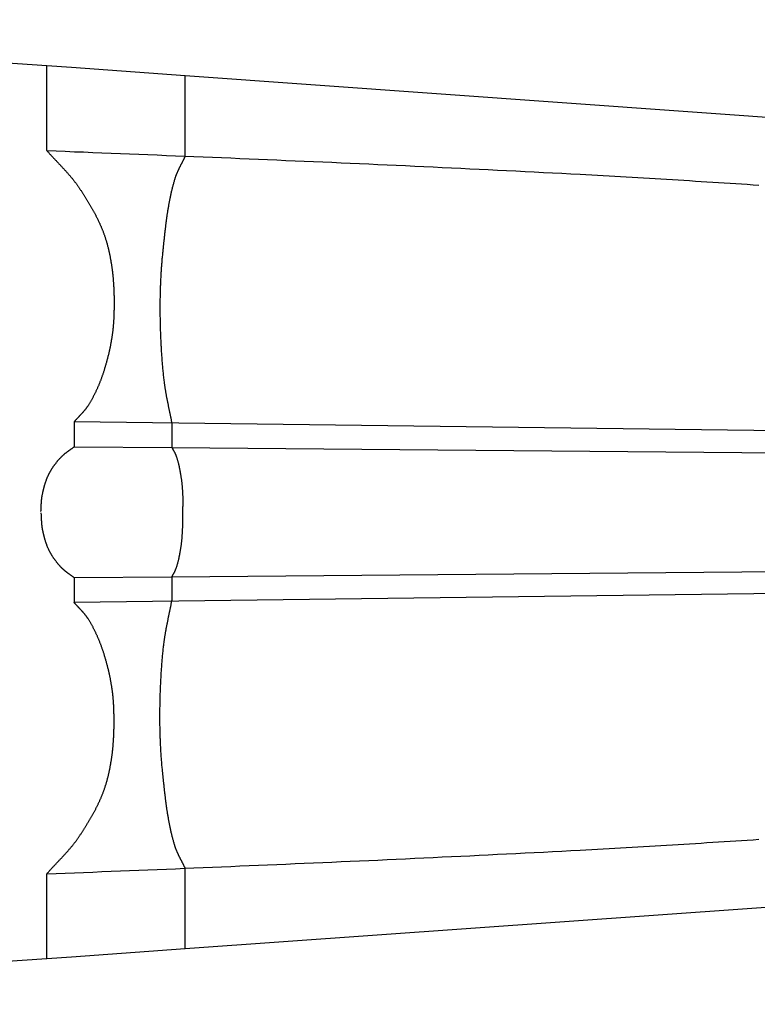
# Model space of a CAD drawing. Units: millimetres. Extents: x -94 to 440, y 138 to 664.
# Drawn here: x 127 to 283, y 449 to 658 of the extents above; entities that cross this region are included whole.
import ezdxf

# ---------------------------------------------------------------- set-up
doc = ezdxf.new("R2010")
doc.units = ezdxf.units.MM
doc.layers.add('Vector Layer 1', color=7, linetype='Continuous', lineweight=30)

msp = doc.modelspace()

# ---------------------------------------------------------------- linework, layer by layer
at = {"layer": 'Vector Layer 1', "color": 18, "lineweight": 30, "true_color": 0x000000}
for p, q in [((132.39, 630.11), (132.39, 648.16)), ((161.77, 628.94), (161.77, 646.07)), ((138.18, 572.51), (138.18, 567.21)), ((375.09, 569.46), (138.18, 572.51)), ((158.95, 572.07), (158.95, 567.04)), ((158.95, 567.04), (328.81, 565.58)), ((138.18, 539.45), (138.18, 534.16)), ((158.95, 539.62), (328.81, 541.08)), ((158.95, 539.62), (158.95, 534.6)), ((375.09, 537.2), (138.18, 534.16)), ((161.77, 460.59), (161.77, 477.73)), ((132.39, 458.51), (132.39, 476.55))]:
    msp.add_line(p, q, dxfattribs=at)
at = {"layer": 'Vector Layer 1', "color": 18, "lineweight": 30, "true_color": 0x000000, "extrusion": (0, 0, -1)}
for points in [[(9.71, 657.82), (9.71, 657.9), (9.71, 657.9), (-132.39, 648.16), (-132.39, 648.16), (-137.6, 647.8), (-137.6, 647.8), (-161.77, 646.07), (-161.77, 646.07), (-321.78, 634.62)], [(-132.39, 630.11), (-132.47, 630.02), (-132.56, 629.92), (-132.64, 629.83), (-132.72, 629.74), (-132.81, 629.64), (-132.89, 629.55), (-132.98, 629.45), (-133.06, 629.36), (-133.15, 629.27), (-133.23, 629.17), (-133.32, 629.08), (-133.4, 628.99), (-133.49, 628.89), (-133.57, 628.8), (-133.66, 628.71), (-133.74, 628.62), (-133.83, 628.53), (-133.92, 628.43), (-134, 628.34), (-134.09, 628.25), (-134.18, 628.16), (-134.26, 628.07), (-134.35, 627.97), (-134.44, 627.88), (-134.52, 627.79), (-134.61, 627.7), (-134.7, 627.61), (-134.78, 627.52), (-134.87, 627.43), (-134.96, 627.33), (-135.04, 627.24), (-135.13, 627.15), (-135.22, 627.06), (-135.3, 626.97), (-135.39, 626.88), (-135.48, 626.78), (-135.56, 626.69), (-135.65, 626.6), (-135.73, 626.51), (-135.82, 626.41), (-135.91, 626.32), (-135.99, 626.23), (-136.08, 626.14), (-136.16, 626.04), (-136.25, 625.95), (-136.33, 625.86), (-136.42, 625.76), (-136.5, 625.67), (-136.59, 625.58), (-136.67, 625.48), (-136.75, 625.39), (-136.84, 625.29), (-136.92, 625.2), (-137.01, 625.1), (-137.09, 625.01), (-137.17, 624.91), (-137.25, 624.82), (-137.34, 624.72), (-137.42, 624.62), (-137.5, 624.53), (-137.58, 624.43), (-137.66, 624.33), (-137.74, 624.23), (-137.82, 624.14), (-137.9, 624.04), (-137.98, 623.94), (-138.06, 623.84), (-138.14, 623.74), (-138.22, 623.64), (-138.29, 623.54), (-138.37, 623.44), (-138.45, 623.33), (-138.53, 623.23), (-138.6, 623.13), (-138.68, 623.03), (-138.75, 622.92), (-138.83, 622.82), (-138.9, 622.71), (-138.97, 622.61), (-139.05, 622.5), (-139.12, 622.4), (-139.19, 622.29), (-139.19, 622.29), (-139.27, 622.18), (-139.34, 622.06), (-139.42, 621.95), (-139.49, 621.83), (-139.57, 621.72), (-139.65, 621.61), (-139.72, 621.49), (-139.8, 621.38), (-139.87, 621.26), (-139.95, 621.15), (-140.02, 621.03), (-140.1, 620.92), (-140.17, 620.8), (-140.24, 620.68), (-140.32, 620.57), (-140.39, 620.45), (-140.47, 620.34), (-140.54, 620.22), (-140.61, 620.1), (-140.69, 619.98), (-140.76, 619.87), (-140.83, 619.75), (-140.91, 619.63), (-140.98, 619.51), (-141.05, 619.4), (-141.12, 619.28), (-141.19, 619.16), (-141.27, 619.04), (-141.34, 618.92), (-141.41, 618.8), (-141.48, 618.68), (-141.55, 618.56), (-141.62, 618.44), (-141.69, 618.32), (-141.76, 618.2), (-141.83, 618.08), (-141.9, 617.96), (-141.97, 617.84), (-142.03, 617.72), (-142.1, 617.6), (-142.17, 617.48), (-142.24, 617.35), (-142.3, 617.23), (-142.37, 617.11), (-142.44, 616.99), (-142.5, 616.86), (-142.57, 616.74), (-142.63, 616.62), (-142.7, 616.49), (-142.76, 616.37), (-142.83, 616.24), (-142.89, 616.12), (-142.95, 615.99), (-143.02, 615.87), (-143.08, 615.74), (-143.14, 615.62), (-143.2, 615.49), (-143.26, 615.37), (-143.32, 615.24), (-143.38, 615.11), (-143.44, 614.99), (-143.5, 614.86), (-143.56, 614.73), (-143.62, 614.61), (-143.67, 614.48), (-143.73, 614.35), (-143.79, 614.22), (-143.84, 614.09), (-143.9, 613.96), (-143.95, 613.83), (-144.01, 613.7), (-144.06, 613.58), (-144.11, 613.44), (-144.17, 613.31), (-144.22, 613.18), (-144.27, 613.05), (-144.32, 612.92), (-144.37, 612.79), (-144.42, 612.66), (-144.47, 612.53), (-144.52, 612.39), (-144.56, 612.26), (-144.61, 612.13), (-144.66, 611.99), (-144.7, 611.86), (-144.75, 611.73), (-144.79, 611.59), (-144.83, 611.46), (-144.88, 611.32), (-144.92, 611.19), (-144.96, 611.05), (-145, 610.92), (-145.04, 610.78), (-145.08, 610.65), (-145.08, 610.65), (-145.13, 610.49), (-145.17, 610.33), (-145.21, 610.17), (-145.26, 610.01), (-145.3, 609.85), (-145.34, 609.69), (-145.38, 609.53), (-145.42, 609.37), (-145.46, 609.21), (-145.5, 609.05), (-145.53, 608.89), (-145.57, 608.73), (-145.61, 608.57), (-145.64, 608.41), (-145.68, 608.25), (-145.71, 608.09), (-145.74, 607.92), (-145.78, 607.76), (-145.81, 607.6), (-145.84, 607.44), (-145.87, 607.27), (-145.9, 607.11), (-145.93, 606.95), (-145.96, 606.78), (-145.99, 606.62), (-146.01, 606.46), (-146.04, 606.29), (-146.07, 606.13), (-146.09, 605.96), (-146.12, 605.8), (-146.14, 605.63), (-146.17, 605.47), (-146.19, 605.3), (-146.21, 605.14), (-146.23, 604.97), (-146.26, 604.81), (-146.28, 604.64), (-146.3, 604.47), (-146.32, 604.31), (-146.34, 604.14), (-146.35, 603.98), (-146.37, 603.81), (-146.39, 603.64), (-146.41, 603.48), (-146.42, 603.31), (-146.44, 603.14), (-146.45, 602.98), (-146.47, 602.81), (-146.48, 602.64), (-146.5, 602.48), (-146.51, 602.31), (-146.52, 602.14), (-146.53, 601.97), (-146.55, 601.81), (-146.56, 601.64), (-146.57, 601.47), (-146.58, 601.3), (-146.59, 601.14), (-146.59, 600.97), (-146.6, 600.8), (-146.61, 600.63), (-146.62, 600.47), (-146.63, 600.3), (-146.63, 600.13), (-146.64, 599.96), (-146.64, 599.79), (-146.65, 599.63), (-146.65, 599.46), (-146.66, 599.29), (-146.66, 599.12), (-146.66, 598.95), (-146.67, 598.79), (-146.67, 598.62), (-146.67, 598.45), (-146.67, 598.28), (-146.67, 598.11), (-146.67, 597.95), (-146.67, 597.78), (-146.67, 597.61), (-146.67, 597.44), (-146.67, 597.28), (-146.67, 597.11), (-146.67, 596.94), (-146.67, 596.77), (-146.66, 596.61), (-146.66, 596.44), (-146.66, 596.27), (-146.65, 596.1), (-146.65, 595.94), (-146.65, 595.77), (-146.64, 595.6), (-146.64, 595.44), (-146.63, 595.27), (-146.62, 595.1), (-146.62, 594.94), (-146.61, 594.77), (-146.6, 594.6), (-146.6, 594.6), (-146.6, 594.44), (-146.59, 594.27), (-146.58, 594.11), (-146.57, 593.94), (-146.56, 593.78), (-146.55, 593.61), (-146.53, 593.44), (-146.52, 593.28), (-146.51, 593.11), (-146.49, 592.95), (-146.48, 592.78), (-146.46, 592.62), (-146.45, 592.45), (-146.43, 592.28), (-146.41, 592.12), (-146.39, 591.95), (-146.37, 591.79), (-146.35, 591.62), (-146.33, 591.46), (-146.31, 591.29), (-146.29, 591.13), (-146.26, 590.96), (-146.24, 590.8), (-146.22, 590.64), (-146.19, 590.47), (-146.17, 590.31), (-146.14, 590.14), (-146.11, 589.98), (-146.08, 589.81), (-146.06, 589.65), (-146.03, 589.49), (-146, 589.32), (-145.97, 589.16), (-145.94, 589), (-145.91, 588.83), (-145.88, 588.67), (-145.84, 588.51), (-145.81, 588.35), (-145.78, 588.18), (-145.74, 588.02), (-145.71, 587.86), (-145.67, 587.7), (-145.64, 587.54), (-145.6, 587.37), (-145.56, 587.21), (-145.53, 587.05), (-145.49, 586.89), (-145.45, 586.73), (-145.41, 586.57), (-145.37, 586.41), (-145.33, 586.25), (-145.29, 586.09), (-145.25, 585.93), (-145.21, 585.77), (-145.16, 585.61), (-145.12, 585.45), (-145.08, 585.29), (-145.03, 585.13), (-144.99, 584.97), (-144.95, 584.81), (-144.9, 584.66), (-144.86, 584.5), (-144.81, 584.34), (-144.76, 584.18), (-144.72, 584.02), (-144.67, 583.87), (-144.62, 583.71), (-144.57, 583.55), (-144.57, 583.55), (-144.53, 583.42), (-144.49, 583.28), (-144.44, 583.14), (-144.4, 583.01), (-144.35, 582.87), (-144.31, 582.74), (-144.26, 582.6), (-144.22, 582.46), (-144.17, 582.33), (-144.12, 582.19), (-144.08, 582.06), (-144.03, 581.92), (-143.98, 581.79), (-143.93, 581.65), (-143.88, 581.52), (-143.83, 581.39), (-143.78, 581.25), (-143.73, 581.12), (-143.67, 580.99), (-143.62, 580.85), (-143.57, 580.72), (-143.52, 580.59), (-143.46, 580.46), (-143.41, 580.32), (-143.35, 580.19), (-143.3, 580.06), (-143.24, 579.93), (-143.18, 579.8), (-143.13, 579.67), (-143.07, 579.54), (-143.01, 579.41), (-142.95, 579.28), (-142.89, 579.15), (-142.83, 579.02), (-142.77, 578.9), (-142.71, 578.77), (-142.65, 578.64), (-142.58, 578.51), (-142.52, 578.39), (-142.46, 578.26), (-142.39, 578.14), (-142.33, 578.01), (-142.26, 577.89), (-142.2, 577.76), (-142.13, 577.64), (-142.07, 577.51), (-142, 577.39), (-141.93, 577.27), (-141.86, 577.15), (-141.79, 577.02), (-141.72, 576.9), (-141.65, 576.78), (-141.58, 576.66), (-141.51, 576.54), (-141.44, 576.42), (-141.37, 576.31), (-141.3, 576.19), (-141.22, 576.07), (-141.22, 576.07), (-141.18, 576), (-141.14, 575.94), (-141.09, 575.87), (-141.05, 575.8), (-141, 575.74), (-140.96, 575.67), (-140.91, 575.61), (-140.87, 575.54), (-140.82, 575.48), (-140.77, 575.42), (-140.72, 575.36), (-140.68, 575.29), (-140.63, 575.23), (-140.58, 575.17), (-140.53, 575.11), (-140.48, 575.05), (-140.43, 574.99), (-140.38, 574.93), (-140.33, 574.87), (-140.28, 574.81), (-140.23, 574.75), (-140.18, 574.69), (-140.13, 574.63), (-140.08, 574.57), (-140.02, 574.51), (-139.97, 574.46), (-139.92, 574.4), (-139.87, 574.34), (-139.81, 574.28), (-139.76, 574.23), (-139.71, 574.17), (-139.66, 574.11), (-139.6, 574.05), (-139.55, 574), (-139.5, 573.94), (-139.44, 573.88), (-139.39, 573.83), (-139.34, 573.77), (-139.28, 573.71), (-139.23, 573.66), (-139.17, 573.6), (-139.12, 573.54), (-139.07, 573.49), (-139.01, 573.43), (-138.96, 573.37), (-138.91, 573.32), (-138.85, 573.26), (-138.8, 573.2), (-138.75, 573.14), (-138.7, 573.09), (-138.64, 573.03), (-138.59, 572.97), (-138.54, 572.91), (-138.49, 572.86), (-138.43, 572.8), (-138.38, 572.74), (-138.33, 572.68), (-138.28, 572.62), (-138.23, 572.56), (-138.18, 572.51)], [(-132.39, 630.11), (-134.34, 630.04), (-136.29, 629.96), (-138.25, 629.88), (-140.2, 629.81), (-142.15, 629.73), (-144.1, 629.65), (-146.06, 629.57), (-148.01, 629.5), (-149.96, 629.42), (-151.91, 629.34), (-153.86, 629.26), (-155.82, 629.18), (-157.77, 629.1), (-159.72, 629.02), (-161.67, 628.94), (-163.63, 628.86), (-165.58, 628.78), (-167.53, 628.7), (-169.48, 628.62), (-171.43, 628.54), (-173.39, 628.46), (-175.34, 628.37), (-177.29, 628.29), (-179.24, 628.21), (-181.2, 628.13), (-183.15, 628.04), (-185.1, 627.96), (-187.05, 627.87), (-189, 627.79), (-190.96, 627.7), (-192.91, 627.62), (-194.86, 627.53), (-196.81, 627.44), (-198.76, 627.36), (-200.72, 627.27), (-202.67, 627.18), (-204.62, 627.09), (-206.57, 627), (-208.52, 626.91), (-210.48, 626.82), (-212.43, 626.73), (-214.38, 626.64), (-216.33, 626.55), (-218.28, 626.45), (-220.24, 626.36), (-222.19, 626.27), (-224.14, 626.17), (-226.09, 626.07), (-228.04, 625.98), (-229.99, 625.88), (-231.95, 625.78), (-233.9, 625.69), (-235.85, 625.59), (-237.8, 625.49), (-239.75, 625.39), (-241.7, 625.29), (-243.66, 625.18), (-245.61, 625.08), (-245.61, 625.08), (-246.83, 625.02), (-248.05, 624.95), (-249.28, 624.88), (-250.5, 624.82), (-251.73, 624.75), (-252.95, 624.68), (-254.17, 624.61), (-255.4, 624.54), (-256.62, 624.47), (-257.84, 624.4), (-259.07, 624.32), (-260.29, 624.25), (-261.51, 624.18), (-262.74, 624.1), (-263.96, 624.03), (-265.18, 623.96), (-266.41, 623.88), (-267.63, 623.8), (-268.85, 623.73), (-270.08, 623.65), (-271.3, 623.57), (-272.52, 623.5), (-273.75, 623.42), (-274.97, 623.34), (-276.19, 623.26), (-277.42, 623.18), (-278.64, 623.1), (-279.86, 623.03), (-281.09, 622.95), (-282.31, 622.87), (-283.53, 622.79)], [(-131.14, 553.49), (-131.15, 553.57), (-131.15, 553.65), (-131.16, 553.72), (-131.16, 553.8), (-131.17, 553.88), (-131.17, 553.95), (-131.17, 554.03), (-131.18, 554.11), (-131.18, 554.18), (-131.18, 554.26), (-131.19, 554.34), (-131.19, 554.42), (-131.19, 554.49), (-131.2, 554.57), (-131.2, 554.65), (-131.2, 554.72), (-131.21, 554.8), (-131.21, 554.88), (-131.21, 554.96), (-131.22, 555.03), (-131.22, 555.11), (-131.23, 555.19), (-131.23, 555.26), (-131.23, 555.34), (-131.24, 555.42), (-131.24, 555.5), (-131.25, 555.57), (-131.25, 555.65), (-131.26, 555.73), (-131.27, 555.8), (-131.27, 555.88), (-131.28, 555.96), (-131.29, 556.03), (-131.3, 556.11), (-131.3, 556.18), (-131.31, 556.26), (-131.32, 556.34), (-131.33, 556.41), (-131.34, 556.49), (-131.36, 556.56), (-131.37, 556.64), (-131.38, 556.71), (-131.4, 556.79), (-131.4, 556.79), (-131.41, 556.89), (-131.43, 556.98), (-131.45, 557.07), (-131.47, 557.17), (-131.49, 557.26), (-131.51, 557.36), (-131.53, 557.45), (-131.55, 557.55), (-131.57, 557.64), (-131.59, 557.74), (-131.61, 557.83), (-131.63, 557.93), (-131.66, 558.02), (-131.68, 558.12), (-131.7, 558.21), (-131.73, 558.3), (-131.75, 558.4), (-131.77, 558.49), (-131.8, 558.59), (-131.82, 558.68), (-131.85, 558.77), (-131.87, 558.87), (-131.9, 558.96), (-131.93, 559.05), (-131.95, 559.14), (-131.98, 559.24), (-132.01, 559.33), (-132.04, 559.42), (-132.07, 559.51), (-132.1, 559.6), (-132.13, 559.69), (-132.16, 559.78), (-132.19, 559.87), (-132.22, 559.96), (-132.25, 560.05), (-132.29, 560.14), (-132.32, 560.23), (-132.35, 560.32), (-132.39, 560.41), (-132.42, 560.5), (-132.46, 560.59), (-132.49, 560.68), (-132.53, 560.76), (-132.57, 560.85), (-132.61, 560.94), (-132.65, 561.02), (-132.68, 561.11), (-132.72, 561.19), (-132.76, 561.28), (-132.81, 561.36), (-132.81, 561.36), (-132.85, 561.45), (-132.89, 561.54), (-132.94, 561.62), (-132.98, 561.71), (-133.03, 561.79), (-133.07, 561.87), (-133.12, 561.96), (-133.17, 562.04), (-133.21, 562.12), (-133.26, 562.21), (-133.31, 562.29), (-133.36, 562.37), (-133.41, 562.45), (-133.46, 562.53), (-133.51, 562.61), (-133.56, 562.69), (-133.62, 562.77), (-133.67, 562.85), (-133.72, 562.93), (-133.77, 563.01), (-133.83, 563.09), (-133.88, 563.16), (-133.94, 563.24), (-133.99, 563.32), (-134.05, 563.39), (-134.11, 563.47), (-134.16, 563.55), (-134.22, 563.62), (-134.28, 563.69), (-134.34, 563.77), (-134.39, 563.84), (-134.45, 563.92), (-134.51, 563.99), (-134.57, 564.06), (-134.63, 564.13), (-134.69, 564.21), (-134.75, 564.28), (-134.81, 564.35), (-134.87, 564.42), (-134.93, 564.49), (-134.99, 564.56), (-135.06, 564.63), (-135.12, 564.7), (-135.18, 564.77), (-135.24, 564.83), (-135.31, 564.9), (-135.37, 564.97), (-135.43, 565.04), (-135.43, 565.04), (-135.48, 565.09), (-135.53, 565.14), (-135.58, 565.19), (-135.63, 565.24), (-135.68, 565.28), (-135.73, 565.33), (-135.78, 565.38), (-135.83, 565.43), (-135.88, 565.47), (-135.93, 565.52), (-135.99, 565.56), (-136.04, 565.61), (-136.09, 565.65), (-136.14, 565.7), (-136.2, 565.74), (-136.25, 565.78), (-136.3, 565.83), (-136.36, 565.87), (-136.41, 565.91), (-136.47, 565.95), (-136.52, 565.99), (-136.58, 566.03), (-136.63, 566.08), (-136.69, 566.12), (-136.74, 566.16), (-136.8, 566.2), (-136.85, 566.24), (-136.91, 566.28), (-136.96, 566.32), (-137.02, 566.36), (-137.07, 566.4), (-137.13, 566.44), (-137.18, 566.48), (-137.24, 566.52), (-137.3, 566.56), (-137.35, 566.6), (-137.41, 566.64), (-137.46, 566.68), (-137.52, 566.72), (-137.57, 566.76), (-137.63, 566.8), (-137.68, 566.84), (-137.74, 566.88), (-137.8, 566.92), (-137.85, 566.96), (-137.9, 567), (-137.96, 567.04), (-138.01, 567.09), (-138.07, 567.13), (-138.12, 567.17), (-138.18, 567.21), (-138.18, 567.21), (-158.95, 567.04)], [(-158.95, 567.04), (-158.98, 566.99), (-159, 566.94), (-159.03, 566.89), (-159.05, 566.84), (-159.08, 566.8), (-159.11, 566.75), (-159.13, 566.7), (-159.16, 566.65), (-159.19, 566.6), (-159.21, 566.56), (-159.24, 566.51), (-159.27, 566.46), (-159.29, 566.41), (-159.32, 566.37), (-159.35, 566.32), (-159.37, 566.27), (-159.4, 566.22), (-159.43, 566.17), (-159.45, 566.13), (-159.48, 566.08), (-159.5, 566.03), (-159.53, 565.98), (-159.55, 565.93), (-159.58, 565.88), (-159.6, 565.83), (-159.63, 565.78), (-159.65, 565.73), (-159.67, 565.68), (-159.7, 565.63), (-159.72, 565.58), (-159.74, 565.53), (-159.76, 565.48), (-159.78, 565.43), (-159.8, 565.38), (-159.8, 565.38), (-159.84, 565.28), (-159.87, 565.18), (-159.9, 565.08), (-159.94, 564.99), (-159.97, 564.89), (-160, 564.79), (-160.03, 564.69), (-160.06, 564.59), (-160.09, 564.49), (-160.12, 564.39), (-160.15, 564.29), (-160.18, 564.19), (-160.21, 564.09), (-160.23, 563.99), (-160.26, 563.89), (-160.29, 563.79), (-160.31, 563.69), (-160.34, 563.59), (-160.36, 563.49), (-160.38, 563.39), (-160.41, 563.29), (-160.43, 563.18), (-160.45, 563.08), (-160.48, 562.98), (-160.5, 562.88), (-160.52, 562.78), (-160.54, 562.67), (-160.56, 562.57), (-160.58, 562.47), (-160.6, 562.36), (-160.62, 562.26), (-160.64, 562.16), (-160.66, 562.06), (-160.68, 561.95), (-160.7, 561.85), (-160.72, 561.75), (-160.73, 561.64), (-160.75, 561.54), (-160.77, 561.44), (-160.79, 561.33), (-160.8, 561.23), (-160.82, 561.13), (-160.84, 561.02), (-160.85, 560.92), (-160.85, 560.92), (-160.87, 560.78), (-160.9, 560.65), (-160.91, 560.51), (-160.93, 560.38), (-160.95, 560.24), (-160.97, 560.1), (-160.99, 559.97), (-161, 559.83), (-161.02, 559.7), (-161.03, 559.56), (-161.05, 559.42), (-161.06, 559.29), (-161.07, 559.15), (-161.09, 559.01), (-161.1, 558.87), (-161.11, 558.74), (-161.12, 558.6), (-161.13, 558.46), (-161.14, 558.33), (-161.15, 558.19), (-161.16, 558.05), (-161.17, 557.91), (-161.18, 557.78), (-161.19, 557.64), (-161.19, 557.5), (-161.2, 557.36), (-161.21, 557.23), (-161.21, 557.09), (-161.22, 556.95), (-161.23, 556.81), (-161.23, 556.68), (-161.24, 556.54), (-161.24, 556.4), (-161.25, 556.26), (-161.25, 556.13), (-161.26, 555.99), (-161.26, 555.99), (-161.26, 555.87), (-161.27, 555.75), (-161.27, 555.63), (-161.27, 555.51), (-161.27, 555.39), (-161.27, 555.27), (-161.27, 555.14), (-161.27, 555.02), (-161.27, 554.9), (-161.27, 554.78), (-161.27, 554.66), (-161.27, 554.54)], [(-161.77, 477.73), (-161.73, 477.8), (-161.69, 477.88), (-161.66, 477.96), (-161.62, 478.04), (-161.58, 478.12), (-161.54, 478.2), (-161.5, 478.28), (-161.47, 478.36), (-161.43, 478.43), (-161.39, 478.51), (-161.35, 478.59), (-161.31, 478.67), (-161.27, 478.75), (-161.23, 478.82), (-161.19, 478.9), (-161.15, 478.98), (-161.11, 479.06), (-161.07, 479.14), (-161.03, 479.21), (-160.99, 479.29), (-160.95, 479.37), (-160.91, 479.45), (-160.87, 479.52), (-160.83, 479.6), (-160.79, 479.68), (-160.75, 479.76), (-160.71, 479.83), (-160.67, 479.91), (-160.63, 479.99), (-160.59, 480.07), (-160.55, 480.15), (-160.52, 480.22), (-160.48, 480.3), (-160.44, 480.38), (-160.4, 480.46), (-160.36, 480.54), (-160.32, 480.62), (-160.29, 480.7), (-160.25, 480.78), (-160.21, 480.86), (-160.18, 480.93), (-160.14, 481.01), (-160.11, 481.09), (-160.07, 481.17), (-160.03, 481.25), (-160, 481.33), (-159.97, 481.42), (-159.93, 481.5), (-159.9, 481.58), (-159.87, 481.66), (-159.83, 481.74), (-159.8, 481.82), (-159.77, 481.91), (-159.74, 481.99), (-159.71, 482.07), (-159.68, 482.15), (-159.65, 482.24), (-159.63, 482.32), (-159.6, 482.41), (-159.57, 482.49), (-159.55, 482.57), (-159.55, 482.57), (-159.49, 482.74), (-159.44, 482.91), (-159.4, 483.08), (-159.35, 483.25), (-159.3, 483.42), (-159.25, 483.59), (-159.21, 483.76), (-159.16, 483.93), (-159.12, 484.11), (-159.07, 484.28), (-159.03, 484.45), (-158.98, 484.62), (-158.94, 484.79), (-158.9, 484.96), (-158.86, 485.14), (-158.82, 485.31), (-158.78, 485.48), (-158.74, 485.65), (-158.7, 485.83), (-158.66, 486), (-158.63, 486.17), (-158.59, 486.35), (-158.55, 486.52), (-158.52, 486.7), (-158.48, 486.87), (-158.45, 487.05), (-158.41, 487.22), (-158.38, 487.4), (-158.35, 487.57), (-158.31, 487.75), (-158.28, 487.92), (-158.25, 488.1), (-158.22, 488.27), (-158.19, 488.45), (-158.16, 488.62), (-158.13, 488.8), (-158.1, 488.98), (-158.07, 489.15), (-158.04, 489.33), (-158.01, 489.51), (-157.98, 489.68), (-157.96, 489.86), (-157.93, 490.04), (-157.9, 490.21), (-157.88, 490.39), (-157.85, 490.57), (-157.83, 490.74), (-157.8, 490.92), (-157.78, 491.1), (-157.75, 491.28), (-157.73, 491.46), (-157.71, 491.63), (-157.68, 491.81), (-157.66, 491.99), (-157.64, 492.17), (-157.61, 492.34), (-157.59, 492.52), (-157.57, 492.7), (-157.55, 492.88), (-157.53, 493.06), (-157.5, 493.24), (-157.48, 493.41), (-157.46, 493.59), (-157.44, 493.77), (-157.42, 493.95), (-157.4, 494.13), (-157.38, 494.31), (-157.36, 494.49), (-157.34, 494.66), (-157.32, 494.84), (-157.3, 495.02), (-157.28, 495.2), (-157.27, 495.38), (-157.25, 495.56), (-157.23, 495.74), (-157.21, 495.91), (-157.19, 496.09), (-157.17, 496.27), (-157.15, 496.45), (-157.14, 496.63), (-157.12, 496.81), (-157.1, 496.99), (-157.08, 497.16), (-157.06, 497.34), (-157.04, 497.52), (-157.03, 497.7), (-157.01, 497.88), (-156.99, 498.06), (-156.97, 498.23), (-156.95, 498.41), (-156.94, 498.59), (-156.92, 498.77), (-156.92, 498.77), (-156.89, 499.03), (-156.87, 499.29), (-156.84, 499.56), (-156.82, 499.82), (-156.8, 500.09), (-156.77, 500.35), (-156.75, 500.61), (-156.73, 500.88), (-156.71, 501.14), (-156.69, 501.41), (-156.67, 501.67), (-156.65, 501.93), (-156.64, 502.2), (-156.62, 502.46), (-156.6, 502.73), (-156.59, 502.99), (-156.57, 503.26), (-156.56, 503.52), (-156.54, 503.79), (-156.53, 504.05), (-156.52, 504.32), (-156.51, 504.58), (-156.5, 504.85), (-156.49, 505.11), (-156.48, 505.38), (-156.47, 505.64), (-156.46, 505.91), (-156.45, 506.17), (-156.44, 506.44), (-156.44, 506.7), (-156.43, 506.97), (-156.42, 507.23), (-156.42, 507.5), (-156.42, 507.76), (-156.41, 508.03), (-156.41, 508.29), (-156.41, 508.56), (-156.4, 508.83), (-156.4, 509.09), (-156.4, 509.36), (-156.4, 509.62), (-156.4, 509.89), (-156.4, 510.15), (-156.4, 510.42), (-156.4, 510.68), (-156.4, 510.95), (-156.41, 511.21), (-156.41, 511.21), (-156.41, 511.49), (-156.41, 511.77), (-156.42, 512.05), (-156.42, 512.33), (-156.43, 512.61), (-156.43, 512.89), (-156.44, 513.16), (-156.44, 513.44), (-156.45, 513.72), (-156.46, 514), (-156.46, 514.28), (-156.47, 514.56), (-156.48, 514.84), (-156.49, 515.12), (-156.5, 515.4), (-156.51, 515.68), (-156.52, 515.95), (-156.53, 516.23), (-156.54, 516.51), (-156.56, 516.79), (-156.57, 517.07), (-156.58, 517.35), (-156.6, 517.63), (-156.61, 517.91), (-156.63, 518.18), (-156.64, 518.46), (-156.66, 518.74), (-156.68, 519.02), (-156.69, 519.3), (-156.71, 519.58), (-156.73, 519.85), (-156.75, 520.13), (-156.77, 520.41), (-156.79, 520.69), (-156.81, 520.97), (-156.84, 521.24), (-156.86, 521.52), (-156.88, 521.8), (-156.91, 522.08), (-156.93, 522.36), (-156.96, 522.63), (-156.98, 522.91), (-157.01, 523.19), (-157.04, 523.46), (-157.07, 523.74), (-157.1, 524.02), (-157.12, 524.29), (-157.16, 524.57), (-157.19, 524.85), (-157.22, 525.12), (-157.25, 525.4), (-157.29, 525.68), (-157.29, 525.68), (-157.31, 525.84), (-157.33, 526.01), (-157.35, 526.18), (-157.37, 526.35), (-157.4, 526.51), (-157.42, 526.68), (-157.45, 526.84), (-157.47, 527.01), (-157.5, 527.18), (-157.53, 527.34), (-157.55, 527.51), (-157.58, 527.67), (-157.61, 527.84), (-157.64, 528.01), (-157.67, 528.17), (-157.7, 528.34), (-157.73, 528.5), (-157.76, 528.67), (-157.79, 528.83), (-157.82, 529), (-157.85, 529.16), (-157.88, 529.33), (-157.92, 529.49), (-157.95, 529.66), (-157.98, 529.82), (-158.02, 529.99), (-158.05, 530.15), (-158.08, 530.32), (-158.12, 530.48), (-158.15, 530.65), (-158.18, 530.81), (-158.22, 530.97), (-158.25, 531.14), (-158.29, 531.3), (-158.32, 531.47), (-158.35, 531.63), (-158.39, 531.8), (-158.42, 531.96), (-158.46, 532.13), (-158.49, 532.29), (-158.53, 532.46), (-158.56, 532.62), (-158.59, 532.78), (-158.63, 532.95), (-158.66, 533.11), (-158.69, 533.28), (-158.73, 533.44), (-158.76, 533.61), (-158.79, 533.77), (-158.82, 533.94), (-158.86, 534.1), (-158.89, 534.27), (-158.92, 534.43), (-158.95, 534.6)], [(-321.78, 472.04), (-161.77, 460.59), (-161.77, 460.59), (-137.6, 458.87), (-137.6, 458.87), (-132.39, 458.51), (-132.39, 458.51), (9.71, 448.84)]]:
    msp.add_lwpolyline(points, dxfattribs=at)
at = {"layer": 'Vector Layer 1', "color": 18, "lineweight": 30, "true_color": 0x000000}
for points in [[(161.77, 628.94), (161.73, 628.86), (161.69, 628.78), (161.66, 628.7), (161.62, 628.62), (161.58, 628.54), (161.54, 628.46), (161.5, 628.39), (161.47, 628.31), (161.43, 628.23), (161.39, 628.15), (161.35, 628.07), (161.31, 627.99), (161.27, 627.92), (161.23, 627.84), (161.19, 627.76), (161.15, 627.68), (161.11, 627.61), (161.07, 627.53), (161.03, 627.45), (160.99, 627.37), (160.95, 627.3), (160.91, 627.22), (160.87, 627.14), (160.83, 627.06), (160.79, 626.98), (160.75, 626.91), (160.71, 626.83), (160.67, 626.75), (160.63, 626.67), (160.59, 626.59), (160.55, 626.52), (160.52, 626.44), (160.48, 626.36), (160.44, 626.28), (160.4, 626.2), (160.36, 626.12), (160.32, 626.05), (160.29, 625.97), (160.25, 625.89), (160.21, 625.81), (160.18, 625.73), (160.14, 625.65), (160.11, 625.57), (160.07, 625.49), (160.03, 625.41), (160, 625.33), (159.97, 625.25), (159.93, 625.17), (159.9, 625.09), (159.87, 625), (159.83, 624.92), (159.8, 624.84), (159.77, 624.76), (159.74, 624.68), (159.71, 624.59), (159.68, 624.51), (159.65, 624.43), (159.63, 624.34), (159.6, 624.26), (159.57, 624.17), (159.55, 624.09), (159.55, 624.09), (159.49, 623.92), (159.44, 623.75), (159.4, 623.58), (159.35, 623.41), (159.3, 623.24), (159.25, 623.07), (159.21, 622.9), (159.16, 622.73), (159.12, 622.56), (159.07, 622.39), (159.03, 622.22), (158.98, 622.04), (158.94, 621.87), (158.9, 621.7), (158.86, 621.53), (158.82, 621.35), (158.78, 621.18), (158.74, 621.01), (158.7, 620.84), (158.66, 620.66), (158.63, 620.49), (158.59, 620.31), (158.55, 620.14), (158.52, 619.97), (158.48, 619.79), (158.45, 619.62), (158.41, 619.44), (158.38, 619.27), (158.35, 619.09), (158.31, 618.92), (158.28, 618.74), (158.25, 618.57), (158.22, 618.39), (158.19, 618.22), (158.16, 618.04), (158.13, 617.86), (158.1, 617.69), (158.07, 617.51), (158.04, 617.33), (158.01, 617.16), (157.98, 616.98), (157.96, 616.8), (157.93, 616.63), (157.9, 616.45), (157.88, 616.27), (157.85, 616.1), (157.83, 615.92), (157.8, 615.74), (157.78, 615.56), (157.75, 615.39), (157.73, 615.21), (157.71, 615.03), (157.68, 614.85), (157.66, 614.67), (157.64, 614.5), (157.61, 614.32), (157.59, 614.14), (157.57, 613.96), (157.55, 613.78), (157.53, 613.61), (157.5, 613.43), (157.48, 613.25), (157.46, 613.07), (157.44, 612.89), (157.42, 612.71), (157.4, 612.54), (157.38, 612.36), (157.36, 612.18), (157.34, 612), (157.32, 611.82), (157.3, 611.64), (157.28, 611.46), (157.27, 611.29), (157.25, 611.11), (157.23, 610.93), (157.21, 610.75), (157.19, 610.57), (157.17, 610.39), (157.15, 610.21), (157.14, 610.04), (157.12, 609.86), (157.1, 609.68), (157.08, 609.5), (157.06, 609.32), (157.04, 609.14), (157.03, 608.96), (157.01, 608.79), (156.99, 608.61), (156.97, 608.43), (156.95, 608.25), (156.94, 608.07), (156.92, 607.9), (156.92, 607.9), (156.89, 607.63), (156.87, 607.37), (156.84, 607.11), (156.82, 606.84), (156.8, 606.58), (156.77, 606.31), (156.75, 606.05), (156.73, 605.79), (156.71, 605.52), (156.69, 605.26), (156.67, 604.99), (156.65, 604.73), (156.64, 604.47), (156.62, 604.2), (156.6, 603.94), (156.59, 603.67), (156.57, 603.41), (156.56, 603.14), (156.54, 602.88), (156.53, 602.61), (156.52, 602.35), (156.51, 602.08), (156.5, 601.82), (156.49, 601.55), (156.48, 601.29), (156.47, 601.02), (156.46, 600.76), (156.45, 600.49), (156.44, 600.23), (156.44, 599.96), (156.43, 599.7), (156.42, 599.43), (156.42, 599.16), (156.42, 598.9), (156.41, 598.63), (156.41, 598.37), (156.41, 598.1), (156.4, 597.84), (156.4, 597.57), (156.4, 597.31), (156.4, 597.04), (156.4, 596.78), (156.4, 596.51), (156.4, 596.25), (156.4, 595.98), (156.4, 595.72), (156.41, 595.45), (156.41, 595.45), (156.41, 595.17), (156.41, 594.89), (156.42, 594.61), (156.42, 594.34), (156.43, 594.06), (156.43, 593.78), (156.44, 593.5), (156.44, 593.22), (156.45, 592.94), (156.46, 592.66), (156.46, 592.38), (156.47, 592.1), (156.48, 591.82), (156.49, 591.55), (156.5, 591.27), (156.51, 590.99), (156.52, 590.71), (156.53, 590.43), (156.54, 590.15), (156.56, 589.87), (156.57, 589.59), (156.58, 589.32), (156.6, 589.04), (156.61, 588.76), (156.63, 588.48), (156.64, 588.2), (156.66, 587.92), (156.68, 587.64), (156.69, 587.37), (156.71, 587.09), (156.73, 586.81), (156.75, 586.53), (156.77, 586.25), (156.79, 585.97), (156.81, 585.7), (156.84, 585.42), (156.86, 585.14), (156.88, 584.86), (156.91, 584.59), (156.93, 584.31), (156.96, 584.03), (156.98, 583.75), (157.01, 583.48), (157.04, 583.2), (157.07, 582.92), (157.1, 582.65), (157.12, 582.37), (157.16, 582.09), (157.19, 581.82), (157.22, 581.54), (157.25, 581.26), (157.29, 580.99), (157.29, 580.99), (157.31, 580.82), (157.33, 580.65), (157.35, 580.49), (157.37, 580.32), (157.4, 580.15), (157.42, 579.99), (157.45, 579.82), (157.47, 579.65), (157.5, 579.49), (157.53, 579.32), (157.55, 579.15), (157.58, 578.99), (157.61, 578.82), (157.64, 578.66), (157.67, 578.49), (157.7, 578.33), (157.73, 578.16), (157.76, 578), (157.79, 577.83), (157.82, 577.67), (157.85, 577.5), (157.88, 577.34), (157.92, 577.17), (157.95, 577.01), (157.98, 576.84), (158.02, 576.68), (158.05, 576.51), (158.08, 576.35), (158.12, 576.18), (158.15, 576.02), (158.18, 575.85), (158.22, 575.69), (158.25, 575.52), (158.29, 575.36), (158.32, 575.2), (158.35, 575.03), (158.39, 574.87), (158.42, 574.7), (158.46, 574.54), (158.49, 574.37), (158.53, 574.21), (158.56, 574.04), (158.59, 573.88), (158.63, 573.71), (158.66, 573.55), (158.69, 573.39), (158.73, 573.22), (158.76, 573.06), (158.79, 572.89), (158.82, 572.73), (158.86, 572.56), (158.89, 572.4), (158.92, 572.23), (158.95, 572.07)], [(158.95, 539.62), (158.98, 539.67), (159, 539.72), (159.03, 539.77), (159.05, 539.82), (159.08, 539.87), (159.11, 539.92), (159.13, 539.96), (159.16, 540.01), (159.19, 540.06), (159.21, 540.11), (159.24, 540.15), (159.27, 540.2), (159.29, 540.25), (159.32, 540.3), (159.35, 540.35), (159.37, 540.39), (159.4, 540.44), (159.43, 540.49), (159.45, 540.54), (159.48, 540.59), (159.5, 540.63), (159.53, 540.68), (159.55, 540.73), (159.58, 540.78), (159.6, 540.83), (159.63, 540.88), (159.65, 540.93), (159.67, 540.98), (159.7, 541.03), (159.72, 541.08), (159.74, 541.13), (159.76, 541.18), (159.78, 541.24), (159.8, 541.29), (159.8, 541.29), (159.84, 541.38), (159.87, 541.48), (159.9, 541.58), (159.94, 541.68), (159.97, 541.77), (160, 541.87), (160.03, 541.97), (160.06, 542.07), (160.09, 542.17), (160.12, 542.27), (160.15, 542.37), (160.18, 542.47), (160.21, 542.57), (160.23, 542.67), (160.26, 542.77), (160.29, 542.87), (160.31, 542.97), (160.34, 543.07), (160.36, 543.17), (160.38, 543.28), (160.41, 543.38), (160.43, 543.48), (160.45, 543.58), (160.48, 543.68), (160.5, 543.79), (160.52, 543.89), (160.54, 543.99), (160.56, 544.09), (160.58, 544.2), (160.6, 544.3), (160.62, 544.4), (160.64, 544.51), (160.66, 544.61), (160.68, 544.71), (160.7, 544.81), (160.72, 544.92), (160.73, 545.02), (160.75, 545.12), (160.77, 545.23), (160.79, 545.33), (160.8, 545.43), (160.82, 545.54), (160.84, 545.64), (160.85, 545.74), (160.85, 545.74), (160.87, 545.87), (160.89, 546), (160.91, 546.13), (160.93, 546.26), (160.95, 546.39), (160.96, 546.52), (160.98, 546.65), (160.99, 546.78), (161.01, 546.91), (161.02, 547.04), (161.04, 547.17), (161.05, 547.3), (161.06, 547.43), (161.07, 547.56), (161.09, 547.69), (161.1, 547.82), (161.11, 547.95), (161.12, 548.08), (161.13, 548.21), (161.14, 548.34), (161.15, 548.47), (161.15, 548.6), (161.16, 548.73), (161.17, 548.86), (161.18, 548.99), (161.19, 549.12), (161.19, 549.25), (161.2, 549.38), (161.21, 549.51), (161.21, 549.64), (161.22, 549.77), (161.22, 549.9), (161.23, 550.03), (161.24, 550.16), (161.24, 550.29), (161.25, 550.42), (161.25, 550.55), (161.26, 550.68), (161.26, 550.68), (161.26, 550.81), (161.27, 550.94), (161.27, 551.07), (161.28, 551.21), (161.28, 551.34), (161.28, 551.47), (161.28, 551.6), (161.28, 551.74), (161.28, 551.87), (161.28, 552.01), (161.28, 552.14), (161.28, 552.27), (161.28, 552.41), (161.28, 552.54), (161.28, 552.68), (161.28, 552.81), (161.28, 552.94), (161.28, 553.08), (161.28, 553.21), (161.27, 553.35), (161.27, 553.48), (161.27, 553.61), (161.27, 553.75), (161.27, 553.88), (161.27, 554.01), (161.27, 554.14), (161.27, 554.28), (161.27, 554.41), (161.27, 554.54)], [(131.14, 553.17), (131.15, 553.1), (131.15, 553.02), (131.16, 552.94), (131.16, 552.86), (131.17, 552.79), (131.17, 552.71), (131.17, 552.63), (131.18, 552.56), (131.18, 552.48), (131.18, 552.4), (131.19, 552.32), (131.19, 552.25), (131.19, 552.17), (131.2, 552.09), (131.2, 552.02), (131.2, 551.94), (131.21, 551.86), (131.21, 551.78), (131.21, 551.71), (131.22, 551.63), (131.22, 551.55), (131.23, 551.48), (131.23, 551.4), (131.23, 551.32), (131.24, 551.24), (131.24, 551.17), (131.25, 551.09), (131.25, 551.01), (131.26, 550.94), (131.27, 550.86), (131.27, 550.78), (131.28, 550.71), (131.29, 550.63), (131.3, 550.56), (131.3, 550.48), (131.31, 550.4), (131.32, 550.33), (131.33, 550.25), (131.34, 550.18), (131.36, 550.1), (131.37, 550.02), (131.38, 549.95), (131.4, 549.87), (131.4, 549.87), (131.41, 549.78), (131.43, 549.68), (131.45, 549.59), (131.47, 549.49), (131.49, 549.4), (131.51, 549.3), (131.53, 549.21), (131.55, 549.11), (131.57, 549.02), (131.59, 548.93), (131.61, 548.83), (131.63, 548.74), (131.66, 548.64), (131.68, 548.55), (131.7, 548.45), (131.73, 548.36), (131.75, 548.27), (131.77, 548.17), (131.8, 548.08), (131.82, 547.98), (131.85, 547.89), (131.87, 547.8), (131.9, 547.71), (131.93, 547.61), (131.95, 547.52), (131.98, 547.43), (132.01, 547.34), (132.04, 547.24), (132.07, 547.15), (132.1, 547.06), (132.13, 546.97), (132.16, 546.88), (132.19, 546.79), (132.22, 546.7), (132.25, 546.61), (132.29, 546.52), (132.32, 546.43), (132.35, 546.34), (132.39, 546.25), (132.42, 546.16), (132.46, 546.08), (132.49, 545.99), (132.53, 545.9), (132.57, 545.81), (132.61, 545.73), (132.65, 545.64), (132.68, 545.56), (132.72, 545.47), (132.76, 545.38), (132.81, 545.3), (132.81, 545.3), (132.85, 545.21), (132.89, 545.13), (132.94, 545.04), (132.98, 544.96), (133.03, 544.87), (133.07, 544.79), (133.12, 544.71), (133.17, 544.62), (133.21, 544.54), (133.26, 544.46), (133.31, 544.37), (133.36, 544.29), (133.41, 544.21), (133.46, 544.13), (133.51, 544.05), (133.56, 543.97), (133.62, 543.89), (133.67, 543.81), (133.72, 543.73), (133.77, 543.65), (133.83, 543.58), (133.88, 543.5), (133.94, 543.42), (133.99, 543.35), (134.05, 543.27), (134.11, 543.19), (134.16, 543.12), (134.22, 543.04), (134.28, 542.97), (134.34, 542.89), (134.39, 542.82), (134.45, 542.75), (134.51, 542.67), (134.57, 542.6), (134.63, 542.53), (134.69, 542.46), (134.75, 542.39), (134.81, 542.32), (134.87, 542.24), (134.93, 542.17), (134.99, 542.1), (135.06, 542.04), (135.12, 541.97), (135.18, 541.9), (135.24, 541.83), (135.31, 541.76), (135.37, 541.69), (135.43, 541.63), (135.43, 541.63), (135.48, 541.58), (135.53, 541.53), (135.58, 541.48), (135.63, 541.43), (135.68, 541.38), (135.73, 541.33), (135.78, 541.28), (135.83, 541.24), (135.88, 541.19), (135.93, 541.15), (135.99, 541.1), (136.04, 541.06), (136.09, 541.01), (136.14, 540.97), (136.2, 540.92), (136.25, 540.88), (136.3, 540.84), (136.36, 540.8), (136.41, 540.75), (136.47, 540.71), (136.52, 540.67), (136.58, 540.63), (136.63, 540.59), (136.69, 540.55), (136.74, 540.51), (136.8, 540.47), (136.85, 540.42), (136.91, 540.38), (136.96, 540.34), (137.02, 540.3), (137.07, 540.26), (137.13, 540.22), (137.18, 540.18), (137.24, 540.14), (137.3, 540.1), (137.35, 540.06), (137.41, 540.02), (137.46, 539.98), (137.52, 539.94), (137.57, 539.9), (137.63, 539.86), (137.68, 539.82), (137.74, 539.78), (137.8, 539.74), (137.85, 539.7), (137.9, 539.66), (137.96, 539.62), (138.01, 539.58), (138.07, 539.54), (138.12, 539.49), (138.18, 539.45), (138.18, 539.45), (158.95, 539.62)], [(132.39, 476.55), (132.47, 476.64), (132.56, 476.74), (132.64, 476.83), (132.72, 476.93), (132.81, 477.02), (132.89, 477.12), (132.98, 477.21), (133.06, 477.3), (133.15, 477.4), (133.23, 477.49), (133.32, 477.58), (133.4, 477.68), (133.49, 477.77), (133.57, 477.86), (133.66, 477.95), (133.74, 478.05), (133.83, 478.14), (133.92, 478.23), (134, 478.32), (134.09, 478.41), (134.18, 478.51), (134.26, 478.6), (134.35, 478.69), (134.44, 478.78), (134.52, 478.87), (134.61, 478.96), (134.7, 479.06), (134.78, 479.15), (134.87, 479.24), (134.96, 479.33), (135.04, 479.42), (135.13, 479.51), (135.22, 479.6), (135.3, 479.7), (135.39, 479.79), (135.48, 479.88), (135.56, 479.97), (135.65, 480.06), (135.73, 480.16), (135.82, 480.25), (135.91, 480.34), (135.99, 480.43), (136.08, 480.53), (136.16, 480.62), (136.25, 480.71), (136.33, 480.81), (136.42, 480.9), (136.5, 480.99), (136.59, 481.09), (136.67, 481.18), (136.75, 481.27), (136.84, 481.37), (136.92, 481.46), (137.01, 481.56), (137.09, 481.65), (137.17, 481.75), (137.25, 481.85), (137.34, 481.94), (137.42, 482.04), (137.5, 482.14), (137.58, 482.23), (137.66, 482.33), (137.74, 482.43), (137.82, 482.53), (137.9, 482.63), (137.98, 482.73), (138.06, 482.83), (138.14, 482.93), (138.22, 483.03), (138.29, 483.13), (138.37, 483.23), (138.45, 483.33), (138.53, 483.43), (138.6, 483.53), (138.68, 483.64), (138.75, 483.74), (138.83, 483.85), (138.9, 483.95), (138.97, 484.06), (139.05, 484.16), (139.12, 484.27), (139.19, 484.37), (139.19, 484.37), (139.27, 484.49), (139.34, 484.6), (139.42, 484.72), (139.49, 484.83), (139.57, 484.94), (139.65, 485.06), (139.72, 485.17), (139.8, 485.29), (139.87, 485.4), (139.95, 485.52), (140.02, 485.63), (140.1, 485.75), (140.17, 485.86), (140.24, 485.98), (140.32, 486.1), (140.39, 486.21), (140.47, 486.33), (140.54, 486.45), (140.61, 486.56), (140.69, 486.68), (140.76, 486.8), (140.83, 486.91), (140.91, 487.03), (140.98, 487.15), (141.05, 487.27), (141.12, 487.39), (141.19, 487.5), (141.27, 487.62), (141.34, 487.74), (141.41, 487.86), (141.48, 487.98), (141.55, 488.1), (141.62, 488.22), (141.69, 488.34), (141.76, 488.46), (141.83, 488.58), (141.9, 488.7), (141.97, 488.82), (142.03, 488.95), (142.1, 489.07), (142.17, 489.19), (142.24, 489.31), (142.3, 489.43), (142.37, 489.56), (142.44, 489.68), (142.5, 489.8), (142.57, 489.92), (142.63, 490.05), (142.7, 490.17), (142.76, 490.3), (142.83, 490.42), (142.89, 490.54), (142.95, 490.67), (143.02, 490.79), (143.08, 490.92), (143.14, 491.04), (143.2, 491.17), (143.26, 491.3), (143.32, 491.42), (143.38, 491.55), (143.44, 491.68), (143.5, 491.8), (143.56, 491.93), (143.62, 492.06), (143.67, 492.19), (143.73, 492.31), (143.79, 492.44), (143.84, 492.57), (143.9, 492.7), (143.95, 492.83), (144.01, 492.96), (144.06, 493.09), (144.11, 493.22), (144.17, 493.35), (144.22, 493.48), (144.27, 493.61), (144.32, 493.74), (144.37, 493.87), (144.42, 494.01), (144.47, 494.14), (144.52, 494.27), (144.56, 494.4), (144.61, 494.54), (144.66, 494.67), (144.7, 494.8), (144.75, 494.94), (144.79, 495.07), (144.83, 495.21), (144.88, 495.34), (144.92, 495.47), (144.96, 495.61), (145, 495.75), (145.04, 495.88), (145.08, 496.02), (145.08, 496.02), (145.13, 496.18), (145.17, 496.33), (145.21, 496.49), (145.26, 496.65), (145.3, 496.81), (145.34, 496.97), (145.38, 497.13), (145.42, 497.29), (145.46, 497.45), (145.5, 497.61), (145.53, 497.77), (145.57, 497.93), (145.61, 498.09), (145.64, 498.25), (145.68, 498.42), (145.71, 498.58), (145.74, 498.74), (145.78, 498.9), (145.81, 499.07), (145.84, 499.23), (145.87, 499.39), (145.9, 499.55), (145.93, 499.72), (145.96, 499.88), (145.99, 500.04), (146.01, 500.21), (146.04, 500.37), (146.07, 500.54), (146.09, 500.7), (146.12, 500.87), (146.14, 501.03), (146.17, 501.2), (146.19, 501.36), (146.21, 501.53), (146.23, 501.69), (146.26, 501.86), (146.28, 502.02), (146.3, 502.19), (146.32, 502.35), (146.34, 502.52), (146.35, 502.69), (146.37, 502.85), (146.39, 503.02), (146.41, 503.19), (146.42, 503.35), (146.44, 503.52), (146.45, 503.69), (146.47, 503.85), (146.48, 504.02), (146.5, 504.19), (146.51, 504.36), (146.52, 504.52), (146.53, 504.69), (146.55, 504.86), (146.56, 505.02), (146.57, 505.19), (146.58, 505.36), (146.59, 505.53), (146.59, 505.7), (146.6, 505.86), (146.61, 506.03), (146.62, 506.2), (146.63, 506.37), (146.63, 506.53), (146.64, 506.7), (146.64, 506.87), (146.65, 507.04), (146.65, 507.21), (146.66, 507.37), (146.66, 507.54), (146.66, 507.71), (146.67, 507.88), (146.67, 508.05), (146.67, 508.21), (146.67, 508.38), (146.67, 508.55), (146.67, 508.72), (146.67, 508.88), (146.67, 509.05), (146.67, 509.22), (146.67, 509.39), (146.67, 509.55), (146.67, 509.72), (146.67, 509.89), (146.66, 510.06), (146.66, 510.22), (146.66, 510.39), (146.65, 510.56), (146.65, 510.73), (146.65, 510.89), (146.64, 511.06), (146.64, 511.23), (146.63, 511.39), (146.62, 511.56), (146.62, 511.73), (146.61, 511.89), (146.6, 512.06), (146.6, 512.06), (146.6, 512.22), (146.59, 512.39), (146.58, 512.56), (146.57, 512.72), (146.56, 512.89), (146.55, 513.05), (146.53, 513.22), (146.52, 513.39), (146.51, 513.55), (146.49, 513.72), (146.48, 513.88), (146.46, 514.05), (146.45, 514.21), (146.43, 514.38), (146.41, 514.54), (146.39, 514.71), (146.37, 514.87), (146.35, 515.04), (146.33, 515.2), (146.31, 515.37), (146.29, 515.53), (146.26, 515.7), (146.24, 515.86), (146.22, 516.03), (146.19, 516.19), (146.17, 516.36), (146.14, 516.52), (146.11, 516.68), (146.08, 516.85), (146.06, 517.01), (146.03, 517.18), (146, 517.34), (145.97, 517.5), (145.94, 517.67), (145.91, 517.83), (145.88, 517.99), (145.84, 518.16), (145.81, 518.32), (145.78, 518.48), (145.74, 518.64), (145.71, 518.8), (145.67, 518.97), (145.64, 519.13), (145.6, 519.29), (145.56, 519.45), (145.53, 519.61), (145.49, 519.77), (145.45, 519.94), (145.41, 520.1), (145.37, 520.26), (145.33, 520.42), (145.29, 520.58), (145.25, 520.74), (145.21, 520.9), (145.16, 521.06), (145.12, 521.22), (145.08, 521.37), (145.03, 521.53), (144.99, 521.69), (144.95, 521.85), (144.9, 522.01), (144.86, 522.17), (144.81, 522.32), (144.76, 522.48), (144.72, 522.64), (144.67, 522.8), (144.62, 522.95), (144.57, 523.11), (144.57, 523.11), (144.53, 523.25), (144.49, 523.38), (144.44, 523.52), (144.4, 523.66), (144.35, 523.79), (144.31, 523.93), (144.26, 524.06), (144.22, 524.2), (144.17, 524.33), (144.12, 524.47), (144.08, 524.61), (144.03, 524.74), (143.98, 524.87), (143.93, 525.01), (143.88, 525.14), (143.83, 525.28), (143.78, 525.41), (143.73, 525.54), (143.67, 525.68), (143.62, 525.81), (143.57, 525.94), (143.52, 526.08), (143.46, 526.21), (143.41, 526.34), (143.35, 526.47), (143.3, 526.6), (143.24, 526.73), (143.18, 526.86), (143.13, 526.99), (143.07, 527.12), (143.01, 527.25), (142.95, 527.38), (142.89, 527.51), (142.83, 527.64), (142.77, 527.77), (142.71, 527.89), (142.65, 528.02), (142.58, 528.15), (142.52, 528.28), (142.46, 528.4), (142.39, 528.53), (142.33, 528.65), (142.26, 528.78), (142.2, 528.9), (142.13, 529.03), (142.07, 529.15), (142, 529.27), (141.93, 529.39), (141.86, 529.52), (141.79, 529.64), (141.72, 529.76), (141.65, 529.88), (141.58, 530), (141.51, 530.12), (141.44, 530.24), (141.37, 530.36), (141.3, 530.48), (141.22, 530.59), (141.22, 530.59), (141.18, 530.66), (141.14, 530.73), (141.09, 530.79), (141.05, 530.86), (141, 530.93), (140.96, 530.99), (140.91, 531.06), (140.87, 531.12), (140.82, 531.18), (140.77, 531.25), (140.72, 531.31), (140.68, 531.37), (140.63, 531.43), (140.58, 531.49), (140.53, 531.56), (140.48, 531.62), (140.43, 531.68), (140.38, 531.74), (140.33, 531.8), (140.28, 531.86), (140.23, 531.92), (140.18, 531.97), (140.13, 532.03), (140.08, 532.09), (140.02, 532.15), (139.97, 532.21), (139.92, 532.27), (139.87, 532.32), (139.81, 532.38), (139.76, 532.44), (139.71, 532.5), (139.66, 532.55), (139.6, 532.61), (139.55, 532.67), (139.5, 532.72), (139.44, 532.78), (139.39, 532.84), (139.34, 532.89), (139.28, 532.95), (139.23, 533.01), (139.17, 533.06), (139.12, 533.12), (139.07, 533.18), (139.01, 533.23), (138.96, 533.29), (138.91, 533.35), (138.85, 533.4), (138.8, 533.46), (138.75, 533.52), (138.7, 533.58), (138.64, 533.63), (138.59, 533.69), (138.54, 533.75), (138.49, 533.81), (138.43, 533.86), (138.38, 533.92), (138.33, 533.98), (138.28, 534.04), (138.23, 534.1), (138.18, 534.16)], [(132.39, 476.55), (134.34, 476.63), (136.29, 476.7), (138.25, 476.78), (140.2, 476.86), (142.15, 476.93), (144.1, 477.01), (146.06, 477.09), (148.01, 477.17), (149.96, 477.25), (151.91, 477.33), (153.86, 477.4), (155.82, 477.48), (157.77, 477.56), (159.72, 477.64), (161.67, 477.72), (163.63, 477.8), (165.58, 477.88), (167.53, 477.96), (169.48, 478.04), (171.43, 478.13), (173.39, 478.21), (175.34, 478.29), (177.29, 478.37), (179.24, 478.45), (181.2, 478.54), (183.15, 478.62), (185.1, 478.71), (187.05, 478.79), (189, 478.88), (190.96, 478.96), (192.91, 479.05), (194.86, 479.13), (196.81, 479.22), (198.76, 479.31), (200.72, 479.39), (202.67, 479.48), (204.62, 479.57), (206.57, 479.66), (208.52, 479.75), (210.48, 479.84), (212.43, 479.93), (214.38, 480.03), (216.33, 480.12), (218.28, 480.21), (220.24, 480.3), (222.19, 480.4), (224.14, 480.49), (226.09, 480.59), (228.04, 480.69), (229.99, 480.78), (231.95, 480.88), (233.9, 480.98), (235.85, 481.08), (237.8, 481.18), (239.75, 481.28), (241.7, 481.38), (243.66, 481.48), (245.61, 481.58), (245.61, 481.58), (246.83, 481.65), (248.05, 481.71), (249.28, 481.78), (250.5, 481.85), (251.73, 481.92), (252.95, 481.99), (254.17, 482.05), (255.4, 482.12), (256.62, 482.2), (257.84, 482.27), (259.07, 482.34), (260.29, 482.41), (261.51, 482.48), (262.74, 482.56), (263.96, 482.63), (265.18, 482.71), (266.41, 482.78), (267.63, 482.86), (268.85, 482.93), (270.08, 483.01), (271.3, 483.09), (272.52, 483.17), (273.75, 483.24), (274.97, 483.32), (276.19, 483.4), (277.42, 483.48), (278.64, 483.56), (279.86, 483.64), (281.09, 483.72), (282.31, 483.8), (283.53, 483.88)]]:
    msp.add_lwpolyline(points, dxfattribs=at)

doc.saveas('drawing.dxf')
